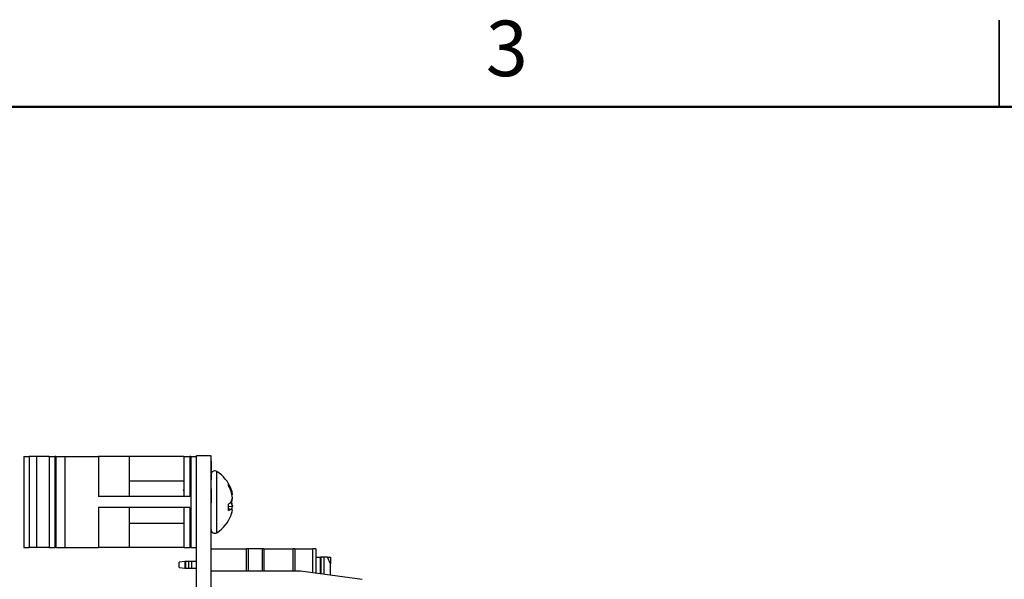
# Model space of a CAD drawing. Units: inches. Extents: x 0.1 to 16.9, y 0.1 to 10.9.
# Drawn here: x 4.3 to 8.5, y 8.5 to 10.9 of the extents above; entities that cross this region are included whole.
import ezdxf

# ---------------------------------------------------------------- set-up
doc = ezdxf.new("R2010")
doc.units = ezdxf.units.IN
doc.header["$MEASUREMENT"] = 0
doc.styles.add('SLDTEXTSTYLE0', font='TXT', dxfattribs={"width": 0.75})

msp = doc.modelspace()

# ---------------------------------------------------------------- linework, layer by layer
at = {"color": 7, "linetype": 'Continuous', "lineweight": 25}
for p, q in [((8.5, 10.875), (8.5, 10.5)), ((8.5, 10.5), (8.5, 10.875)), ((4.2848, 8.9872), (4.2848, 8.5935)), ((4.2848, 8.9872), (4.3085, 8.9872)), ((4.3085, 8.9872), (4.3085, 8.5935)), ((4.3401, 8.9872), (4.3085, 8.9872)), ((4.3401, 8.9872), (4.3401, 8.5935)), ((4.3953, 8.9872), (4.3401, 8.9872)), ((4.3953, 8.9872), (4.3953, 8.5935)), ((4.3953, 8.9872), (4.4189, 8.9872)), ((4.4189, 8.9872), (4.4189, 8.5935)), ((4.4232, 8.9872), (4.4189, 8.9872)), ((4.4232, 8.9872), (4.4232, 8.5935)), ((4.4232, 8.9872), (4.4623, 8.9872)), ((4.4623, 8.9872), (4.4623, 8.5935)), ((4.4623, 8.9872), (4.6084, 8.9872)), ((4.6084, 8.9872), (4.6084, 8.8144)), ((4.7412, 8.9872), (4.6084, 8.9872)), ((4.7412, 8.9872), (4.7412, 8.8144)), ((4.9772, 8.9872), (4.7412, 8.9872)), ((4.9772, 8.9872), (4.9772, 8.8144)), ((4.9772, 8.9872), (5.0022, 8.9872)), ((5.0022, 8.9872), (5.0022, 8.8144)), ((5.0072, 8.9872), (5.0022, 8.9872)), ((5.0072, 8.9872), (5.0072, 8.5935)), ((5.0072, 8.9872), (5.0322, 8.9872)), ((5.0947, 8.9904), (5.0322, 8.9904)), ((5.0322, 4.7404), (5.0322, 8.9904)), ((5.0947, 4.7404), (5.0947, 8.9904)), ((5.0957, 8.9688), (5.0947, 8.9688)), ((5.0957, 8.9678), (5.0947, 8.9678)), ((5.0957, 8.8869), (5.0957, 8.9678)), ((4.9772, 8.8815), (4.7412, 8.8815)), ((5.0957, 8.8869), (5.0947, 8.8869)), ((5.0957, 8.8858), (5.0947, 8.8858)), ((5.1699, 8.8617), (5.1699, 8.8698)), ((5.0022, 8.8144), (4.6084, 8.8144)), ((4.9772, 8.839), (4.9748, 8.843)), ((5.0957, 8.8475), (5.0947, 8.8475)), ((5.0957, 8.7869), (5.0957, 8.8475)), ((5.1782, 8.8453), (5.1817, 8.8456)), ((5.1833, 8.8412), (5.181, 8.8473)), ((5.1846, 8.8243), (5.1868, 8.8247)), ((5.1868, 8.8263), (5.1866, 8.8262)), ((5.1866, 8.8262), (5.1868, 8.8263)), ((4.6084, 8.7664), (4.6084, 8.5935)), ((5.0022, 8.7664), (4.6084, 8.7664)), ((4.7412, 8.7664), (4.7412, 8.5935)), ((4.9772, 8.7664), (4.9772, 8.5935)), ((5.0022, 8.7664), (5.0022, 8.5935)), ((5.0957, 8.7869), (5.0947, 8.7869)), ((5.0957, 8.7861), (5.0947, 8.7861)), ((5.1699, 8.7546), (5.1699, 8.7817)), ((5.1699, 8.7733), (5.1868, 8.7717)), ((5.1805, 8.7899), (5.1817, 8.7897)), ((5.181, 8.7904), (5.1817, 8.7897)), ((5.1862, 8.775), (5.1868, 8.775)), ((5.1868, 8.8058), (5.1866, 8.8078)), ((5.1868, 8.775), (5.1866, 8.773)), ((5.1699, 8.762), (5.1817, 8.7599)), ((5.181, 8.7334), (5.1833, 8.7396)), ((5.1868, 8.7545), (5.1866, 8.7546)), ((4.7412, 8.6993), (4.9772, 8.6993)), ((4.2848, 8.5935), (4.3085, 8.5935)), ((4.3401, 8.5935), (4.3085, 8.5935)), ((4.3953, 8.5935), (4.3401, 8.5935)), ((4.3953, 8.5935), (4.4189, 8.5935)), ((4.4232, 8.5935), (4.4189, 8.5935)), ((4.4232, 8.5935), (4.4623, 8.5935)), ((4.4623, 8.5935), (4.6084, 8.5935)), ((4.7412, 8.5935), (4.6084, 8.5935)), ((4.9772, 8.5935), (4.7412, 8.5935)), ((4.9772, 8.5935), (5.0022, 8.5935)), ((5.0072, 8.5935), (5.0022, 8.5935)), ((5.0072, 8.5935), (5.0322, 8.5935)), ((5.0947, 8.5878), (5.2482, 8.5878)), ((5.2561, 8.5878), (5.2482, 8.5878)), ((5.2561, 8.4933), (5.2561, 8.5878)), ((5.3152, 8.5878), (5.2561, 8.5878)), ((5.3152, 8.5878), (5.3152, 8.4933)), ((5.323, 8.5878), (5.3152, 8.5878)), ((5.323, 8.5878), (5.4495, 8.5878)), ((5.4562, 8.5878), (5.4495, 8.5878)), ((5.4562, 8.5878), (5.5345, 8.5878)), ((5.5475, 8.5878), (5.5345, 8.5878)), ((5.5475, 8.5878), (5.5475, 8.4841)), ((4.9805, 8.5337), (4.9569, 8.5306)), ((4.9569, 8.5073), (4.9569, 8.5306)), ((4.9805, 8.5337), (4.9805, 8.5042)), ((4.9849, 8.5337), (4.9805, 8.5337)), ((4.9849, 8.5042), (4.9849, 8.5337)), ((4.997, 8.5337), (4.9849, 8.5337)), ((4.997, 8.5337), (4.997, 8.5042)), ((5.0113, 8.5337), (4.997, 8.5337)), ((5.0113, 8.5042), (5.0113, 8.5337)), ((5.0322, 8.5337), (5.0113, 8.5337)), ((5.5475, 8.5524), (5.567, 8.5524)), ((5.567, 8.4814), (5.567, 8.5524)), ((5.5708, 8.5524), (5.567, 8.5524)), ((5.5839, 8.5524), (5.5708, 8.5524)), ((5.5982, 8.5524), (5.5839, 8.5524)), ((5.6104, 8.5227), (5.5982, 8.5524)), ((5.5982, 8.5524), (5.6104, 8.5524)), ((5.6104, 8.5524), (5.6104, 8.5227)), ((5.6104, 8.4754), (5.6104, 8.5227)), ((4.9569, 8.5073), (4.9805, 8.5042)), ((4.9805, 8.5042), (4.9849, 8.5042)), ((4.9849, 8.5042), (4.997, 8.5042)), ((4.997, 8.5042), (5.0113, 8.5042)), ((5.0113, 8.5042), (5.0322, 8.5042)), ((5.0947, 8.4933), (5.4809, 8.4933)), ((5.4809, 8.4933), (5.7474, 8.4563))]:
    msp.add_line(p, q, dxfattribs=at)
at = {"color": 7, "linetype": 'Continuous', "lineweight": 50}
msp.add_line((0.5, 10.5), (16.5, 10.5), dxfattribs=at)
at = {"color": 8, "linetype": 'Continuous', "lineweight": 25}
for p, q in [((5.1189, 8.7529), (5.1189, 8.9229)), ((5.1189, 8.6579), (5.1189, 8.7529)), ((5.2482, 8.4933), (5.2482, 8.5878)), ((5.323, 8.5878), (5.323, 8.4933)), ((5.4495, 8.4933), (5.4495, 8.5878)), ((5.4562, 8.5878), (5.4562, 8.4933)), ((5.5345, 8.4859), (5.5345, 8.5878)), ((5.5708, 8.4809), (5.5708, 8.5524)), ((5.5839, 8.479), (5.5839, 8.5524))]:
    msp.add_line(p, q, dxfattribs=at)
at = {"color": 7, "linetype": 'Continuous', "lineweight": 25}
for centre, radius, start, end in [((5.1105, 8.9096), 0.0158, 57.5266, 159.8898), ((5.0346, 8.7904), 0.1571, 21.2546, 57.5266), ((5.0503, 8.7965), 0.1402, 20.476, 31.4892), ((5.0336, 8.783), 0.1574, 19.8292, 30.0245), ((5.0952, 8.8135), 0.0922, 6.9845, 20.3625), ((5.0317, 8.7944), 0.1558, 5.4157, 15.6511), ((5.1121, 8.8204), 0.0756, 337.1412, 351.378), ((5.1094, 8.8159), 0.0781, 7.6153, 20.6771), ((5.1789, 8.8311), 0.0101, 305.5471, 320.5686), ((5.125, 8.8507), 0.0823, 303.0489, 313.515), ((5.1121, 8.7604), 0.0756, 8.6223, 22.8595), ((5.0986, 8.8177), 0.089, 340.4159, 352.2752), ((5.0997, 8.7633), 0.0878, 7.6675, 17.982), ((5.0329, 8.7863), 0.1545, 349.4302, 354.605), ((5.0346, 8.7904), 0.1571, 302.4734, 338.7454), ((5.1543, 8.8048), 0.0526, 287.2177, 301.3338), ((5.1741, 8.7445), 0.0172, 42.5468, 63.8254), ((5.0952, 8.7673), 0.0922, 339.6375, 353.0155), ((5.1094, 8.7648), 0.0781, 341.1393, 352.3851), ((5.1105, 8.6712), 0.0158, 180, 302.4734)]:
    msp.add_arc(centre, radius, start, end, dxfattribs=at)

# ---------------------------------------------------------------- texts
at = {"color": 7, "linetype": 'Continuous', "lineweight": 0, "insert": (6.3726, 10.8726), "char_height": 0.24, "attachment_point": 2, "style": 'SLDTEXTSTYLE0'}
msp.add_mtext('3', dxfattribs=at)

doc.saveas('drawing.dxf')
